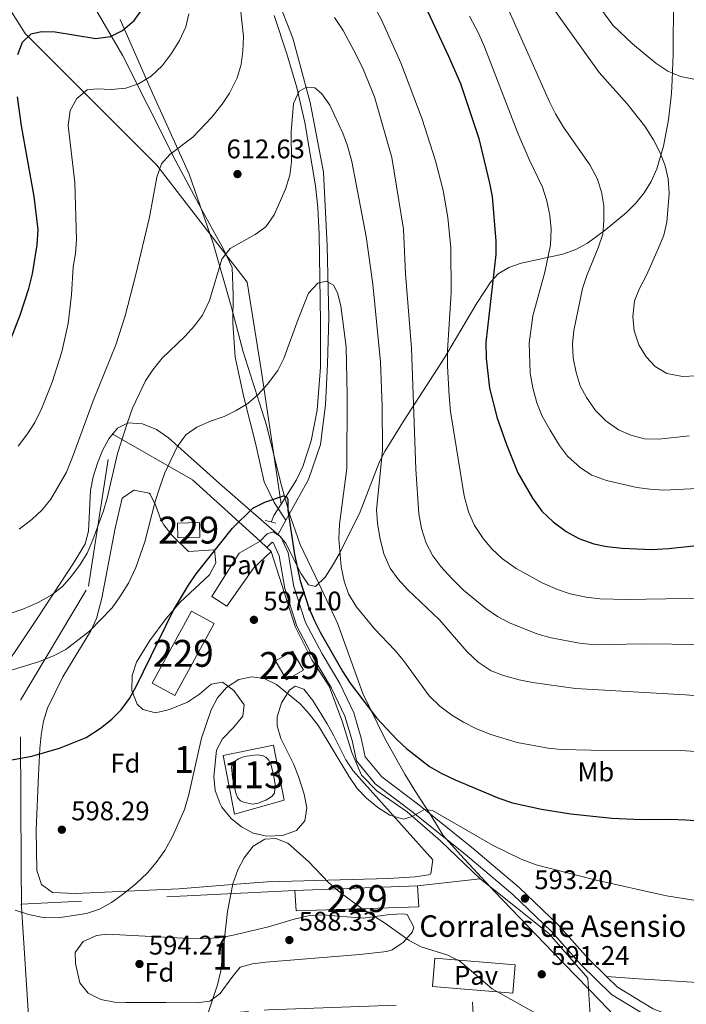
# Model space of a CAD drawing. Extents: x 566644 to 573526, y 724332 to 729030.
# Drawn here: x 568112 to 568360, y 724930 to 725296 of the extents above; entities that cross this region are included whole.
import ezdxf
from ezdxf.enums import TextEntityAlignment as Align

# ---------------------------------------------------------------- set-up
doc = ezdxf.new("R2010")
doc.units = 0
doc.header["$MEASUREMENT"] = 0
doc.linetypes.add('DGN Style 2', pattern=[79.53369, 47.72021400000001, -31.813476])
doc.linetypes.add('DGN Style 3', pattern=[111.34716600000002, 79.53369, -31.813476])
for name, color, linetype in [('Nivel 1', 7, 'Continuous'), ('Nivel 11', 7, 'Continuous'), ('Nivel 12', 7, 'Continuous'), ('Nivel 15', 7, 'Continuous'), ('Nivel 20', 7, 'Continuous'), ('Nivel 21', 7, 'Continuous'), ('Nivel 25', 7, 'Continuous'), ('Nivel 26', 7, 'Continuous'), ('Nivel 35', 7, 'Continuous'), ('Nivel 37', 7, 'Continuous'), ('Nivel 4', 7, 'Continuous'), ('Nivel 41', 7, 'Continuous'), ('Nivel 44', 7, 'Continuous'), ('Nivel 48', 7, 'Continuous'), ('Nivel 5', 7, 'Continuous'), ('Nivel 51', 7, 'Continuous'), ('Nivel 52', 7, 'Continuous'), ('Nivel 57', 7, 'Continuous'), ('Nivel 7', 7, 'Continuous')]:
    doc.layers.add(name, color=color, linetype=linetype)
doc.styles.add('Style-arial', font='arial.shx', dxfattribs={"bigfont": 'arialbig.shx'})
doc.styles.add('Style-arialn', font='arialn.shx', dxfattribs={"bigfont": 'arialnbig.shx'})

# ---------------------------------------------------------------- blocks, each defined once
blk = doc.blocks.new('5PATER')
at = {"layer": 'Nivel 7', "linetype": 'Continuous', "lineweight": 0}
h = blk.add_hatch(color=53, dxfattribs=at)
edge = h.paths.add_edge_path()
edge.add_ellipse((1.001171767711639e-08, 1.001171767711639e-08), major_axis=(-1.095731442372465, -1.110710699892244), ratio=0.9994222409660318, start_angle=0, end_angle=360)

msp = doc.modelspace()

# ---------------------------------------------------------------- linework, layer by layer
at = {"layer": 'Nivel 1', "color": 7, "linetype": 'Continuous', "lineweight": 0}
msp.add_polyline3d([(568335.152, 724923.2050000001, 590.059), (568327.507, 724931.334, 590.98), (568310.027, 724949.335, 591.867), (568288.142, 724971.962, 593.4), (568275.442, 724985.5970000001, 594.565), (568269.085, 724992.8589999999, 595.378), (568264.5020000001, 725000.409, 594.9590000000001), (568259.145, 725008.5800000001, 597.328), (568254.825, 725015.6259999999, 598.239), (568247.2110000001, 725029.226, 599.412), (568239.165, 725045.618, 600.3290000000001), (568229.8030000001, 725071.781, 602.222), (568222.804, 725086.538, 602.03), (568215.8090000001, 725101.04, 600.751), (568212.327, 725111.027, 600.244), (568211.8030000001, 725112.8759999999, 600.15), (568208.666, 725123.936, 600.646), (568203.3260000001, 725145.466, 603.639), (568194.706, 725172.788, 607.369), (568190.21, 725189.753, 609.509), (568183.3049999999, 725213.544, 610.874), (568174.594, 725238.8289999999, 614.077), (568160.966, 725268.9850000001, 618.909), (568148.912, 725296.371, 625.951)], dxfattribs=at)
at = {"layer": 'Nivel 11', "color": 142, "linetype": 'DGN Style 3', "lineweight": 13}
for points in [[(568208.7949999999, 725116.129, 599.989), (568201.4820000001, 725165.395, 605.657), (568196.112, 725198.747, 608.299), (568162.55, 725242.169, 615.254), (568113.5490000001, 725291.253, 625.302), (568069.9180000001, 725360.476, 637.659), (568044.4099999999, 725419, 647.066), (568043.7390000001, 725419, 647.149), (568028.9720000001, 725442.913, 651.77), (568009.5050000001, 725454.8700000001, 655), (567996.8589999999, 725462.1270000001, 655), (567979.406, 725486.6799999999, 660), (567962.625, 725516.2690000001, 665), (567944.5009999999, 725537.675, 670), (567938.46, 725572.301, 676.114), (567937.118, 725625.1840000001, 682.88), (567930.405, 725656.662, 685), (567912.2820000001, 725691.9180000001, 690.024), (567893.487, 725728.433, 695.058), (567871.3759999999, 725771.6440000001, 700.909), (567845.1969999999, 725801.8640000001, 705), (567832.4439999999, 725812.5660000001, 705)], [(568206.24, 725297.855, 612.8050000000001), (568210.9299999999, 725283.6410000001, 611.883), (568214.5970000001, 725271.101, 610.9010000000001), (568217.565, 725258.108, 609.941), (568221.54, 725234.5150000001, 608.303), (568222.4380000001, 725226.4299999999, 607.711), (568222.916, 725216.45, 607.198), (568223.406, 725183.9650000001, 605.0790000000001), (568223.4010000001, 725167.108, 603.866), (568222.236, 725151.0730000001, 602.439), (568219.9299999999, 725139.6100000001, 601.653), (568216.889, 725130.075, 601.1370000000001), (568214.5160000001, 725125.1799999999, 600.854), (568208.7949999999, 725116.129, 599.989)], [(568208.7949999999, 725116.129, 599.989), (568205.996, 725111.899, 599.898), (568205.159, 725109.658, 599.822), (568205.1240000001, 725109.4739999999, 599.356)]]:
    msp.add_polyline3d(points, dxfattribs=at)
at = {"layer": 'Nivel 12', "color": 142, "linetype": 'Continuous', "lineweight": 0, "elevation": 594.07, "flags": 128}
msp.add_lwpolyline([(568192.592, 725007.0279999999), (568191.791, 725009.0449999999), (568190.622, 725014.4070000001), (568190.2919999999, 725018.3640000001), (568190.628, 725019.3859999999), (568191.3729999999, 725020.315), (568192.8759999999, 725021.4110000001), (568194.993, 725022.264), (568199.8090000001, 725022.8130000001), (568201.7949999999, 725022.5970000001), (568203.0249999999, 725022.0109999999), (568204.112, 725020.9650000001), (568204.905, 725019.354), (568205.943, 725015.513), (568206.571, 725011.9180000001), (568206.2779999999, 725008.6100000001), (568205.338, 725007.3219999999), (568203.027, 725005.9569999999), (568200.202, 725004.8870000001), (568198.1259999999, 725004.5419999999), (568194.811, 725005.19), (568193.683, 725005.7280000001), (568192.592, 725007.0279999999)], dxfattribs=at)
at = {"layer": 'Nivel 15', "color": 1, "linetype": 'Continuous', "lineweight": 0, "extrusion": (0.01214627877980963, 0.006379704437113219, 0.9999058792121879), "elevation": 12132.38369100506, "flags": 128}
msp.add_lwpolyline([(568121.1073133554, 725040.9919401736), (568129.2319286861, 725041.1979443659), (568129.0953396284, 725046.6310549325), (568120.9707242975, 725046.4250507404), (568121.1073133554, 725040.9919401736)], dxfattribs=at)
at = {"layer": 'Nivel 15', "color": 1, "linetype": 'Continuous', "lineweight": 0, "flags": 128}
for points, elevation in [([(568160.791, 725049.5020000001), (568175.4180000001, 725076.301), (568183.8740000001, 725071.686), (568169.247, 725044.8870000001), (568160.791, 725049.5020000001)], 602.2090000000001), ([(568206.71, 725057.8470000001), (568210.7579999999, 725050.71), (568217.104, 725054.3090000001), (568213.0560000001, 725061.446), (568206.71, 725057.8470000001)], 601.693)]:
    msp.add_lwpolyline(points, dxfattribs=dict(at, elevation=elevation))
at = {"layer": 'Nivel 15', "color": 1, "linetype": 'Continuous', "lineweight": 0, "extrusion": (0.00166669684743368, 6.350820350728999e-05, 0.999998609043196), "elevation": 1589.871191086967, "flags": 128}
msp.add_lwpolyline([(568212.1251168682, 724972.2324921493), (568257.6581802943, 724973.9674921527)], dxfattribs=at)
at = {"layer": 'Nivel 15', "color": 1, "linetype": 'Continuous', "lineweight": 0}
msp.add_polyline3d([(568213.909, 724972.3319999999, 596.789), (568214.419, 724964.7949999999, 596.788), (568259.962, 724966.25, 596.73), (568259.442, 724974.067, 596.714)], dxfattribs=at)
at = {"layer": 'Nivel 20', "color": 7, "linetype": 'Continuous', "lineweight": 0, "extrusion": (0.09443448196919162, -0.08609234253138622, 0.9918015109751896), "elevation": -8171.588998487772, "flags": 128}
msp.add_lwpolyline([(918650.0219773073, 68127.96203502954), (918650.0219773073, 68124.44057652494)], dxfattribs=at)
at = {"layer": 'Nivel 20', "color": 7, "linetype": 'Continuous', "lineweight": 0, "extrusion": (0.09455563972889935, -0.08607742545681872, 0.9917912622231476), "elevation": -8091.936521656586, "flags": 128}
msp.add_lwpolyline([(918699.4937838884, 67463.60377335502), (918699.4937838884, 67461.41400624427)], dxfattribs=at)
at = {"layer": 'Nivel 20', "color": 7, "linetype": 'DGN Style 2', "lineweight": 0, "extrusion": (0.04354612944677537, 0.005012356486612638, 0.9990388435354534), "elevation": 28974.98461771888, "flags": 128}
msp.add_lwpolyline([(655238.4734185359, -646807.5186519539), (655238.4734185359, -646783.9979107664)], dxfattribs=at)
at = {"layer": 'Nivel 20', "color": 7, "linetype": 'Continuous', "lineweight": 0, "extrusion": (0.02630119693902879, -0.02099110462193022, 0.9994336499069489), "elevation": 323.3164889555483, "flags": 128}
msp.add_lwpolyline([(921125.1282605953, 8084.956369577791), (921125.1282605953, 8076.041289095767)], dxfattribs=at)
at = {"layer": 'Nivel 20', "color": 7, "linetype": 'DGN Style 2', "lineweight": 0, "extrusion": (0.02188468816045525, -0.06000663741849294, 0.9979580471592207), "elevation": -30472.82040707088, "flags": 128}
msp.add_lwpolyline([(782217.0008798894, 485448.5090601289), (782119.6087078967, 485478.7723277084), (782119.2968050926, 485477.7077119841)], dxfattribs=at)
at = {"layer": 'Nivel 20', "color": 7, "linetype": 'DGN Style 2', "lineweight": 0, "extrusion": (0.06192654167753987, -0.05772643300279967, 0.9964099369078137), "elevation": -6072.412440963672, "flags": 128}
msp.add_lwpolyline([(917672.5866982331, 78536.24216536735), (917641.4088768889, 78503.02677090617), (917706.0836749906, 78443.64775669656)], dxfattribs=at)
at = {"layer": 'Nivel 20', "color": 7, "linetype": 'DGN Style 2', "lineweight": 0}
for points in [[(568112.135, 724966.2309999999, 598.229), (568112.064, 724981.788, 600.124), (568111.784, 725043.1400000001, 607.599), (568137.138, 725085.537, 610.695), (568145.9110000001, 725142.2490000001, 611.444), (568175.855, 725125.192, 605.718), (568200.932, 725102.335, 601.339)], [(568205.119, 725098.52, 600.609), (568213.9839999999, 725070.595, 599.693), (568220.216, 725058.166, 599.926), (568226.6510000001, 725048.433, 599.41), (568231.632, 725035.014, 598.744), (568235.0490000001, 725023.699, 598.312), (568238.7150000001, 725015.2849999999, 597.946), (568244.3640000001, 725009.449, 597.629), (568255.638, 725001.6880000001, 597.13), (568268.0889999999, 724990.8500000001, 596.398), (568282.7860000001, 724976.754, 595.1990000000001)], [(568191.44, 725000.808, 594.37), (568187.1640000001, 725022.5719999999, 594.453), (568205.8870000001, 725026.4340000001, 594.453), (568209.885, 725005.986, 594.27), (568191.44, 725000.808, 594.37)], [(568289.75, 724971.196, 594.899), (568308.426, 724956.2609999999, 594.899), (568322.815, 724939.72, 594.899), (568325.3119999999, 724902.021, 591.27), (568330.567, 724895.567, 591.054)], [(568202.463, 724927.8230000001, 590.391), (568203.9070000001, 724927.939, 590.308), (568279.906, 724930.7609999999, 590.791), (568281.446, 724905.395, 590.541)]]:
    msp.add_polyline3d(points, dxfattribs=at)
at = {"layer": 'Nivel 21', "color": 1, "linetype": 'DGN Style 2', "lineweight": 0, "elevation": 599.989, "flags": 128}
for points in [[(568202.815, 725110.02), (568205.1240000001, 725109.4739999999)], [(568205.1240000001, 725109.4739999999), (568206.7960000001, 725109.0800000001)]]:
    msp.add_lwpolyline(points, dxfattribs=at)
at = {"layer": 'Nivel 21', "color": 7, "linetype": 'DGN Style 3', "lineweight": 0, "extrusion": (-0.004029946450663022, -0.007165379960123301, 0.9999662078598616), "elevation": -6885.425903201001, "flags": 128}
msp.add_lwpolyline([(568208.3713436918, 725079.3893020363), (568205.3301628542, 725073.9821632262)], dxfattribs=at)
at = {"layer": 'Nivel 21', "color": 7, "linetype": 'DGN Style 3', "lineweight": 0}
for points in [[(568204.098, 725312.628, 615.008), (568213.0760000001, 725289.4299999999, 613.144), (568219.628, 725265.5760000001, 611.28), (568224.5930000001, 725239.659, 609.349), (568225.929, 725212.2509999999, 607.352), (568226.54, 725185.54, 605.021), (568226.057, 725168.257, 604.056), (568225.2309999999, 725153, 602.8580000000001), (568223.3770000001, 725138.3330000001, 601.859), (568218.953, 725125.243, 600.96), (568211.685, 725112.0989999999, 600.1610000000001), (568210.567, 725110.112, 600.142)], [(568139.875, 725300.104, 628.255), (568149.855, 725282.9199999999, 622.796), (568159.256, 725264.2, 618.402), (568169.6030000001, 725243.771, 614.84), (568179.297, 725225.6669999999, 612.742), (568187.506, 725210.7860000001, 611.378), (568190.5800000001, 725204.139, 610.346), (568190.875, 725193.9839999999, 609.946), (568190.77, 725183.5160000001, 608.814), (568191.726, 725170.7320000001, 607.749), (568194.8530000001, 725155.9569999999, 606.384), (568199.2450000001, 725138.7679999999, 604.3870000000001), (568202.466, 725124.4010000001, 601.924), (568206.169, 725116.7490000001, 600.725), (568210.567, 725110.112, 600.142)], [(568203.513, 725099.9820000001, 600.125), (568205.3859999999, 725101.929, 600.091), (568205.8729999999, 725101.618, 600.091), (568208.0160000001, 725096.9210000001, 600.091), (568210.149, 725084.6669999999, 600.025), (568214.6359999999, 725070.719, 599.559), (568220.9369999999, 725058.696, 599.4250000000001), (568227.5149999999, 725047.702, 598.9590000000001), (568232.514, 725037.2220000001, 598.493), (568235.219, 725028.122, 598.094), (568236.817, 725020.548, 597.628), (568243.7590000001, 725012.061, 596.929), (568257.869, 725001.4340000001, 596.529), (568277.3940000001, 724985.8189999999, 594.698), (568294.9369999999, 724970.912, 593.5), (568309.354, 724957.1340000001, 592.335), (568320.449, 724944.662, 591.869), (568331.693, 724933.635, 591.303), (568345.5590000001, 724925.1869999999, 590.571)], [(568390.27, 724994.6540000001, 600.819), (568392.3219999999, 724993.24, 600.293), (568398.8049999999, 724989.4839999999, 599.4830000000001), (568403.0290000001, 724986.834, 599.293), (568406.659, 724983.685, 599.2860000000001), (568409.682, 724979.638, 599.1270000000001), (568410.9199999999, 724976.747, 598.759), (568412.0700000001, 724971.9510000001, 598.093), (568412.7180000001, 724967.7409999999, 597.506), (568412.8589999999, 724962.808, 596.793), (568412.5860000001, 724960.598, 596.417), (568410.548, 724956.047, 595.5600000000001), (568407.538, 724952.75, 594.962), (568395.4610000001, 724941.8130000001, 592.726), (568391.7919999999, 724938.6030000001, 592.384), (568365.6089999999, 724938.0430000001, 591.271), (568341.7990000001, 724939.4920000001, 591.172), (568329.8260000001, 724940.355, 591.5120000000001)]]:
    msp.add_polyline3d(points, dxfattribs=at)
at = {"layer": 'Nivel 21', "color": 7, "linetype": 'Continuous', "lineweight": 0}
for points in [[(568200.932, 725102.335, 600.125), (568203.5220000001, 725105.0260000001, 600.091), (568205.844, 725105.781, 600.091), (568207.5260000001, 725104.7050000001, 600.091)], [(568207.5260000001, 725104.7050000001, 600.091), (568208.622, 725104.0050000001, 600.091), (568211.379, 725097.962, 600.091), (568213.547, 725085.5050000001, 600.025), (568217.868, 725072.074, 599.559), (568223.9839999999, 725060.4040000001, 599.4250000000001), (568230.5959999999, 725049.354, 598.9590000000001), (568235.783, 725038.479, 598.493), (568238.6059999999, 725028.9820000001, 598.094), (568240.058, 725022.101, 597.628), (568246.196, 725014.5970000001, 596.929), (568260.01, 725004.192, 596.529), (568279.615, 724988.513, 594.698), (568297.2760000001, 724973.507, 593.5), (568311.869, 724959.561, 592.335), (568322.979, 724947.0719999999, 591.869), (568329.8260000001, 724940.355, 591.5120000000001)], [(568329.8260000001, 724940.355, 591.5120000000001), (568333.852, 724936.408, 591.303), (568347.1129999999, 724928.3289999999, 590.571), (568361.547, 724922.712, 590.238), (568392.3899999999, 724916.581, 589.104), (568408.0020000001, 724915.4269999999, 588.09), (568413.28, 724913.8260000001, 587.674), (568420.9480000001, 724910.3090000001, 587.042), (568429.9410000001, 724905.2309999999, 586.134), (568437.6669999999, 724899.4610000001, 585.243), (568446.753, 724890.888, 583.923), (568464.433, 724878.047, 581.606), (568470.2609999999, 724874.53, 580.748)]]:
    msp.add_polyline3d(points, dxfattribs=at)
at = {"layer": 'Nivel 25', "color": 1, "linetype": 'Continuous', "lineweight": 0, "extrusion": (-0.001662005947330611, 0.0001406930809523398, 0.9999986089698766), "elevation": -251.2762417838051, "flags": 128}
msp.add_lwpolyline([(568265.308713347, 724936.7205277244), (568295.1787551928, 724934.1915276991), (568296.0717539594, 724944.7405278038), (568266.2017121136, 724947.2695278288), (568265.308713347, 724936.7205277244)], dxfattribs=at)
at = {"layer": 'Nivel 25', "color": 1, "linetype": 'Continuous', "lineweight": 0}
msp.add_polyline3d([(568205.119, 725098.52, 599.244), (568198.4809999999, 725092.246, 599.077), (568188.5889999999, 725078.1869999999, 598.195), (568183.0349999999, 725081.7390000001, 598.461), (568193.193, 725097.835, 599.327), (568200.932, 725102.335, 599.443)], dxfattribs=at)
at = {"layer": 'Nivel 35', "color": 92, "linetype": 'DGN Style 3', "lineweight": 0}
for points in [[(568354.9450000001, 725317.807, 662.147), (568354.5619999999, 725283.52, 655.017), (568354.301, 725273.875, 653.464), (568354.007, 725268.9569999999, 653.009), (568352.9269999999, 725259.101, 652.4780000000001), (568350.9920000001, 725249.2450000001, 651.897)], [(568350.9920000001, 725249.2450000001, 651.897), (568348.4890000001, 725240.869, 650.862), (568346.4369999999, 725236.206, 650.019), (568343.81, 725231.9820000001, 649.172), (568340.7050000001, 725228.1329999999, 648.323), (568337.219, 725224.5930000001, 647.4730000000001), (568329.494, 725218.183, 645.772), (568322.8019999999, 725213.2490000001, 644.371), (568318.436, 725210.8, 643.529), (568313.5519999999, 725209.1400000001, 642.692), (568298.128, 725205.7790000001, 640.19), (568293.507, 725204.1599999999, 639.354), (568289.5360000001, 725201.773, 638.513), (568286.8030000001, 725198.845, 637.78), (568284.1570000001, 725194.899, 636.692), (568281.6300000001, 725190.9180000001, 635.215), (568271.976, 725174.7050000001, 627.967), (568269.494, 725170.5959999999, 626.4590000000001), (568254.5860000001, 725147.4099999999, 620.677), (568247.463, 725135.9099999999, 618.306), (568245.1969999999, 725131.5819999999, 617.508), (568238.1329999999, 725113.2080000001, 614.418), (568230.4480000001, 725097.8030000001, 612.058), (568227.808, 725093.0079999999, 611.385), (568225.115, 725088.913, 610.774), (568221.6030000001, 725085.426, 610.117), (568218.915, 725086.071, 609.791), (568216.2490000001, 725090.21, 609.671), (568210.3640000001, 725101.658, 609.817), (568208.1340000001, 725104.372, 609.917), (568185.8049999999, 725123.777, 611.347), (568166.898, 725140.773, 613.612), (568162.449, 725143.879, 614.331), (568157.166, 725146.0279999999, 615.303), (568151.9280000001, 725146.369, 616.236), (568147.9299999999, 725144.3740000001, 616.808), (568144.7, 725140.45, 617.046), (568142.274, 725136.0590000001, 617.02), (568140.423, 725131.362, 616.794), (568138.827, 725126.216, 616.408), (568137.902, 725121.237, 615.922), (568137.051, 725106.0109999999, 614.081), (568135.814, 725101.3300000001, 613.558), (568131.794, 725094.51, 613.061), (568118.057, 725073.595, 612.672), (568113.325, 725066.46, 611.88), (568104.9720000001, 725054.048, 609.837)], [(568170.7749999999, 724972.9839999999, 600.061), (568132.1370000001, 724971.2139999999, 601.4250000000001), (568123.656, 724971.5760000001, 601.859), (568119.6680000001, 724974.5490000001, 602.164), (568117.926, 724979.7779999999, 602.508), (568117.581, 724994.952, 603.712), (568118.453, 725015.27, 604.888), (568118.993, 725025.213, 606.067), (568119.487, 725030.146, 606.754), (568120.405, 725035.425, 607.318), (568121.895, 725040.165, 607.662), (568127.611, 725051.8200000001, 608.283), (568138.037, 725069.017, 608.694), (568140.095, 725073.541, 608.819), (568142.1030000001, 725081.1329999999, 609.155), (568147.0320000001, 725107.152, 610.6560000000001), (568149.608, 725118.3859999999, 610.514), (568154.0079999999, 725121.2990000001, 609.88), (568159.6340000001, 725120.2309999999, 609.122), (568160.0460000001, 725119.8049999999, 609.049), (568162.1370000001, 725115.477, 608.529), (568163.885, 725110.6359999999, 608.008), (568165.1410000001, 725108.4199999999, 607.717), (568168.2690000001, 725104.5, 607.107), (568174.3729999999, 725098.537, 606.02), (568184.014, 725099.128, 604.721), (568184.4680000001, 725094.25, 604.081), (568182.159, 725089.8459999999, 603.6560000000001), (568171.186, 725079.6599999999, 603.335), (568165.949, 725073.588, 603.318), (568159.966, 725065.423, 603.397), (568154.94, 725057.3200000001, 603.39), (568153.2949999999, 725052.3740000001, 603.124), (568153.2849999999, 725046.7479999999, 602.63), (568155.2209999999, 725041.75, 602.171), (568157.3090000001, 725039.686, 602.025), (568162.0460000001, 725038.4839999999, 602.034), (568167.202, 725039.7069999999, 602.188), (568173.9199999999, 725042.442, 602.191), (568178.351, 725045.467, 601.96), (568182.712, 725049.0800000001, 601.694), (568187.0179999999, 725049.882, 601.373), (568191.22, 725046.8160000001, 600.996), (568194.9720000001, 725041.4210000001, 600.527), (568194.5449999999, 725037.227, 600.17), (568191.0290000001, 725033.0160000001, 599.819), (568186.916, 725028.743, 599.476), (568184.726, 725024.5619999999, 599.162), (568183.794, 725014.783, 598.839), (568184.281, 725009.615, 598.79), (568186.0349999999, 725004.608, 598.702), (568186.757, 725003.365, 598.663), (568190.146, 724999.185, 598.392), (568194.0900000001, 724996.024, 598.051), (568198.422, 724993.7320000001, 597.831), (568203.47, 724992.571, 597.821), (568209.257, 724992.8260000001, 597.942), (568214.439, 724994.7490000001, 598.171), (568217.54, 724998.263, 598.463), (568218.298, 725003.148, 598.818), (568217.288, 725008.1780000001, 599.182), (568215.192, 725014.78, 599.662), (568213.368, 725019.493, 600.006), (568208.628, 725028.889, 600.678), (568207.2450000001, 725033.577, 601), (568207.2490000001, 725036.9820000001, 601.226), (568208.9480000001, 725042.22, 601.443), (568211.8740000001, 725046.8759999999, 601.523), (568213.9410000001, 725048.388, 601.5260000000001), (568217.196, 725047.227, 601.496), (568220.561, 725043.037, 601.4300000000001), (568225.8929999999, 725034.3910000001, 601.193), (568228.4340000001, 725029.942, 600.981), (568232.7919999999, 725020.9469999999, 600.533), (568235.5249999999, 725016.861, 600.327), (568265.1640000001, 724983.8289999999, 598.663), (568264.4010000001, 724978.5590000001, 598.3770000000001), (568263.646, 724978.212, 598.363), (568258.662, 724977.4680000001, 598.35), (568248.686, 724976.848, 598.339), (568203.7479999999, 724975.544, 598.263), (568193.7860000001, 724974.8389999999, 598.577), (568170.7749999999, 724972.9839999999, 600.061)], [(568182.2409999999, 724931.2390000001, 596.433), (568177.2749999999, 724930.5630000001, 596.801), (568165.892, 724930.7239999999, 597.698), (568150.9820000001, 724930.7339999999, 599.567), (568146.787, 724930.8670000001, 599.828), (568141.6680000001, 724931.7790000001, 599.874), (568136.966, 724934.1880000001, 599.831), (568133.848, 724938.037, 599.761), (568132.284, 724945.227, 599.673), (568132.21, 724949.284, 599.628), (568135.065, 724953.371, 599.508), (568140.135, 724955.6769999999, 599.297), (568144.0700000001, 724956.115, 599.096), (568172.3729999999, 724954.6270000001, 597.298), (568180.578, 724954.4750000001, 596.865), (568185.5279999999, 724954.808, 596.498), (568190.4369999999, 724955.6270000001, 596.046), (568204.0660000001, 724958.8870000001, 594.835), (568213.6599999999, 724961.723, 594.446), (568219.3300000001, 724963.0390000001, 594.568), (568224.3049999999, 724963.314, 594.823), (568239.263, 724962.0989999999, 595.6), (568249.223, 724963.4110000001, 596.135), (568254.1950000001, 724963.639, 596.392), (568255.6980000001, 724963.429, 596.466), (568258.1969999999, 724958.6950000001, 596.057), (568257.6499999999, 724956.963, 595.867), (568254.3300000001, 724953.192, 595.453), (568250.0590000001, 724950.24, 595.121), (568248.0349999999, 724949.6669999999, 595.068), (568238.078, 724948.513, 595.072), (568203.0800000001, 724945.712, 595.706), (568198.1270000001, 724945.0549999999, 595.811), (568193.5830000001, 724943.852, 595.9), (568190.4280000001, 724940.0460000001, 595.817), (568186.084, 724934.021, 596.093), (568182.2409999999, 724931.2390000001, 596.433)]]:
    msp.add_polyline3d(points, dxfattribs=at)
at = {"layer": 'Nivel 4', "color": 30, "linetype": 'Continuous', "lineweight": 30, "flags": 128}
for points, elevation in [([(568261.622, 725302.9780000001), (568271.088, 725282.757), (568275.5490000001, 725272.5800000001), (568282.318, 725252.158), (568286.317, 725235.4950000001), (568287.219, 725230.577), (568288.658, 725213.9990000001), (568288.6640000001, 725208.9979999999), (568284.946, 725176.23), (568285.0800000001, 725170.3189999999), (568286.2479999999, 725159.2890000001), (568289.104, 725148.065), (568292.5930000001, 725138.3389999999), (568296.8360000001, 725127.821), (568302.2620000001, 725118.298), (568305.817, 725113.533), (568309.9569999999, 725109.547), (568314.801, 725105.9820000001), (568319.5249999999, 725103.3289999999), (568325.0490000001, 725101.402), (568329.946, 725100.3859999999), (568335.632, 725099.777), (568346.648, 725099.2749999999), (568352.9240000001, 725099.5970000001), (568363.459, 725100.7620000001)], 625), ([(568110.842, 725283.355), (568112.5989999999, 725288.0290000001), (568115.7749999999, 725291.0700000001), (568119.619, 725291.956), (568124.7010000001, 725291.8500000001), (568139.7860000001, 725289.3940000001), (568145.2590000001, 725290.1089999999), (568149.723, 725292.348), (568154.054, 725296.033), (568157.355, 725300.5)], 625), ([(568107.6510000001, 725175.879), (568111.8740000001, 725186.747), (568114.963, 725196.3360000001), (568116.23, 725201.848), (568118.075, 725212.6130000001), (568118.3430000001, 725218.2860000001), (568116.881, 725230.621), (568112.2250000001, 725256.827), (568110.736, 725267.6000000001)], 625), ([(568105.808, 725020.466), (568115.977, 725022.2960000001), (568126.3600000001, 725025.2609999999), (568136.257, 725029.3189999999), (568141.544, 725032.7579999999), (568145.7479999999, 725036.0900000001), (568149.3219999999, 725039.584), (568152.3670000001, 725043.7679999999), (568154.797, 725048.2280000001), (568168.7790000001, 725076.6440000001), (568174.2760000001, 725085.9839999999), (568177.2050000001, 725090.2309999999), (568190.692, 725107.1229999999), (568198.202, 725114.6170000001), (568202.6610000001, 725116.879), (568209.6969999999, 725119.2050000001), (568210.8200000001, 725118.922), (568211.247, 725117.8119999999), (568211.2209999999, 725113.8489999999), (568213.7720000001, 725097.3360000001), (568215.889, 725087.523), (568219.129, 725077.523), (568221.038, 725072.9010000001), (568223.324, 725068.435), (568231.675, 725053.682), (568234.4550000001, 725049.5260000001), (568244.2949999999, 725036.6499999999), (568251.7649999999, 725028.5619999999), (568255.4639999999, 725025.1980000001), (568263.946, 725018.5320000001), (568268.271, 725016.024), (568273.524, 725013.598), (568289.777, 725006.7309999999), (568294.8899999999, 725005), (568305.6030000001, 725002.6640000001), (568316.5079999999, 725000.942), (568331.7720000001, 724999.2509999999), (568342.679, 724998.8), (568353.452, 724998.936), (568359.338, 724998.672), (568381.8130000001, 724997.108)], 600)]:
    msp.add_lwpolyline(points, dxfattribs=dict(at, elevation=elevation))
at = {"layer": 'Nivel 5', "color": 30, "linetype": 'Continuous', "lineweight": 0, "flags": 128}
for points, elevation in [([(568316.122, 725316.2139999999), (568332.1880000001, 725294.2679999999), (568339.506, 725287.3090000001), (568348.105, 725280.1440000001), (568352.632, 725277.182), (568357.3430000001, 725275.24), (568362.243, 725274.246), (568367.4199999999, 725273.7320000001), (568372.939, 725273.794), (568379.206, 725274.337), (568382.6610000001, 725274.8500000001), (568419.919, 725282.0530000001), (568441.1840000001, 725284.537), (568451.608, 725286.8740000001), (568456.787, 725288.5), (568461.912, 725290.837), (568466.243, 725293.5719999999), (568469.818, 725297.067)], 645), ([(568111.3189999999, 725106.747), (568115.997, 725110.4140000001), (568119.8899999999, 725114.0449999999), (568123.0430000001, 725117.929), (568128.869, 725128.0349999999), (568131.202, 725133.5660000001), (568138.8289999999, 725154.541), (568147.27, 725175.4299999999), (568150.723, 725186.165), (568154.696, 725201.5830000001), (568159.7749999999, 725222.916), (568162.585, 725237.79), (568164.26, 725242.7309999999), (568167.3570000001, 725246.227), (568175.872, 725252.588), (568183.0009999999, 725260.138), (568186.814, 725264.888), (568189.548, 725269.071), (568192.4180000001, 725274.7490000001), (568193.848, 725279.6540000001), (568194.52, 725284.608), (568194.7690000001, 725290.047), (568192.5419999999, 725310.8219999999)], 615), ([(568240.202, 725307.3729999999), (568246.057, 725296.321), (568253.2720000001, 725280.3030000001), (568261.2520000001, 725259.354), (568266.229, 725243.841), (568269.013, 725232.848), (568270.8400000001, 725222.7520000001), (568271.8589999999, 725211.4439999999), (568272.078, 725194.702), (568270.69, 725173.3219999999), (568270.658, 725167.423), (568271.2749999999, 725156.362), (568271.8030000001, 725150.6000000001), (568276.905, 725119.2490000001), (568278.5109999999, 725113.2350000001), (568280.7409999999, 725108.1969999999), (568283.8829999999, 725103.2779999999), (568287.129, 725099.476), (568291.0689999999, 725095.767), (568296.1869999999, 725092.1329999999), (568306.146, 725086.7350000001), (568311.5760000001, 725084.3999999999), (568316.31, 725082.798), (568322.301, 725081.4550000001), (568327.274, 725080.94), (568337.3729999999, 725080.629), (568366.4040000001, 725081.179)], 620), ([(568304.8629999999, 725307.8500000001), (568327.1000000001, 725276.6740000001), (568337.4820000001, 725265.0860000001), (568344.132, 725256.7960000001), (568347.2890000001, 725251.658), (568349.719, 725246.827), (568351.6399999999, 725241.987), (568352.8019999999, 725237.1240000001), (568353.1680000001, 725231.7339999999), (568352.243, 725221.067), (568351.084, 725216.2010000001), (568349.038, 725211.125), (568344.6329999999, 725201.2890000001), (568342.0449999999, 725196.385), (568340.2350000001, 725191.7320000001), (568339.602, 725185.9750000001), (568340.111, 725180.5989999999), (568341.837, 725175.3489999999), (568344.5630000001, 725170.9299999999), (568347.9569999999, 725167.26), (568352.307, 725164.727), (568358.1159999999, 725163.568), (568363.1089999999, 725163.8230000001)], 640), ([(568111.006, 725137.621), (568114.4720000001, 725142.2110000001), (568117.1129999999, 725146.456), (568119.6270000001, 725151.5320000001), (568123.642, 725161.473), (568127.1980000001, 725172.834), (568129.537, 725183.344), (568130.756, 725194.0360000001), (568131.3700000001, 725204.412), (568132.291, 725209.408), (568132.703, 725214.3910000001), (568132.038, 725235.8360000001), (568129.5590000001, 725257.024), (568130.2609999999, 725262.51), (568132.817, 725267.0290000001), (568136.6410000001, 725270.2720000001), (568140.369, 725270.628), (568145.5560000001, 725270.321), (568151.033, 725270.8319999999), (568155.7579999999, 725272.45), (568160.4169999999, 725275.3060000001), (568164.4990000001, 725279.163), (568167.868, 725283.6429999999), (568171.0160000001, 725288.588), (568173.3559999999, 725293.713), (568174.4650000001, 725298.5900000001)], 620), ([(568293.605, 725299.4850000001), (568308.5760000001, 725265.7320000001), (568310.837, 725261.273), (568313.8289999999, 725256.337), (568323.6529999999, 725242.345), (568326.2919999999, 725237.2139999999), (568327.9099999999, 725232.2660000001), (568328.8219999999, 725227.101), (568328.827, 725221.513), (568328.388, 725216.533), (568326.737, 725211.4750000001), (568322.5090000001, 725201.173), (568320.8729999999, 725196.3659999999), (568317.631, 725180.736), (568317.1030000001, 725175.6680000001), (568317.4029999999, 725170.5930000001), (568318.5249999999, 725165.0260000001), (568320.04, 725160.1780000001), (568322.345, 725155.744), (568325.699, 725150.9909999999), (568329.5349999999, 725147.1499999999), (568334.273, 725143.7860000001), (568338.8289999999, 725141.7320000001), (568343.949, 725140.4580000001), (568349.2949999999, 725140.2890000001), (568360.6229999999, 725141.4990000001)], 635), ([(568228.669, 725297.185), (568231.8119999999, 725292.267), (568236.656, 725283.3160000001), (568239.298, 725277.9809999999), (568243.4569999999, 725267.6969999999), (568249.986, 725245.061), (568254.307, 725218.4310000001), (568255.0689999999, 725201.754), (568257.233, 725174.176), (568258.906, 725129.095), (568260.0349999999, 725112.554), (568260.952, 725107.085), (568262.7849999999, 725101.5320000001), (568265.2110000001, 725096.9040000001), (568268.159, 725092.8600000001), (568272.21, 725088.5819999999), (568276.632, 725084.1170000001), (568284.8829999999, 725077.2239999999), (568289.2790000001, 725074.3219999999), (568293.723, 725071.935), (568303.933, 725067.831), (568309.199, 725066.345), (568319.726, 725064.3319999999), (568325.4739999999, 725063.73), (568343.058, 725064.149), (568365.0290000001, 725063.95)], 615), ([(568278.899, 725297.652), (568282.3459999999, 725291.121), (568284.469, 725286.277), (568296.869, 725254.101), (568301.006, 725244.379), (568305.99, 725234.0549999999), (568307.611, 725229.006), (568308.7309999999, 725223.54), (568309.236, 725218.368), (568308.9410000001, 725212.571), (568306.896, 725202.399), (568302.4340000001, 725186.1300000001), (568301.0190000001, 725175.9539999999), (568301.4680000001, 725164.8600000001), (568302.381, 725159.341), (568303.953, 725153.797), (568305.908, 725148.79), (568308.7990000001, 725143.662), (568312.2960000001, 725137.953), (568315.338, 725133.9890000001), (568320.1780000001, 725129.5689999999), (568324.405, 725126.8999999999), (568329.8189999999, 725124.8759999999), (568341.044, 725122.3470000001), (568345.994, 725121.645), (568351.131, 725121.331), (568368.5830000001, 725122.1610000001)], 630), ([(568107.9720000001, 725075.4280000001), (568112.7209999999, 725076.9850000001), (568118.3600000001, 725079.4880000001), (568123.486, 725082.4310000001), (568127.433, 725085.4990000001), (568130.8160000001, 725089.287), (568134.0430000001, 725093.6059999999), (568136.595, 725097.905), (568138.744, 725102.8400000001), (568142.7039999999, 725113.584), (568144.1030000001, 725118.385), (568147.95, 725134.9780000001), (568151.628, 725146.4720000001), (568153.4569999999, 725151.791), (568158.3430000001, 725161.943), (568161.075, 725166.129), (568164.557, 725170.4550000001), (568172.9639999999, 725178.479), (568176.5460000001, 725182.409), (568179.477, 725186.456), (568182.158, 725191.8640000001), (568186.7420000001, 725207.192), (568189.7660000001, 725211.203), (568199.064, 725216.369), (568203.1410000001, 725219.2609999999), (568206.24, 725223.72), (568210.4269999999, 725233.25), (568211.953, 725238.4610000001), (568212.648, 725243.4169999999), (568212.5590000001, 725254.628), (568213.3729999999, 725265.2110000001), (568215.5220000001, 725269.7220000001), (568218.236, 725271.298), (568221.29, 725270.95), (568223.9739999999, 725268.7660000001), (568226.899, 725264.554), (568231.771, 725254.182), (568233.469, 725249.479), (568235.1240000001, 725243.577), (568240.4310000001, 725215.736), (568242.905, 725197.9010000001), (568245.6939999999, 725168.8940000001), (568246.413, 725152.5490000001), (568246.467, 725136.0700000001), (568244.304, 725114), (568244.6599999999, 725109.014), (568245.479, 725103.683), (568246.9539999999, 725097.5900000001), (568249.2890000001, 725092.351), (568252.2180000001, 725088.2990000001), (568255.8740000001, 725084.2309999999), (568267.7239999999, 725073.0150000001), (568277.9280000001, 725061.1969999999), (568282.0660000001, 725057.3130000001), (568286.902, 725054.1540000001), (568291.5460000001, 725052.3), (568297.3319999999, 725050.6950000001), (568302.236, 725049.7209999999), (568318.2960000001, 725047.55), (568359.1129999999, 725045.169), (568386.994, 725043.0590000001)], 610), ([(568154.743, 725092.5619999999), (568158.01, 725102.0290000001), (568161.8700000001, 725117.1089999999), (568163.6229999999, 725122.3999999999), (568165.452, 725127.719), (568170.0419999999, 725137.459), (568173.31, 725141.8910000001), (568177.453, 725144.6939999999), (568182.4990000001, 725146.946), (568187.6070000001, 725148.7679999999), (568192.0970000001, 725150.966), (568196.412, 725153.5789999999), (568200.219, 725156.9010000001), (568203.7050000001, 725160.7450000001), (568207.5009999999, 725165.811), (568209.821, 725170.24), (568215.061, 725184.956), (568218.942, 725194.581), (568222.4269999999, 725198.3060000001), (568225.5619999999, 725199.077), (568228.2320000001, 725197.604), (568229.7080000001, 725194.787), (568231.0220000001, 725189.8330000001), (568232.926, 725174.6200000001), (568233.281, 725156.6510000001), (568233.192, 725129.419), (568230.4850000001, 725108.662), (568230.2280000001, 725103.2350000001), (568231.1470000001, 725092.801), (568232.1640000001, 725087.435), (568233.861, 725082.7320000001), (568236.712, 725078.0730000001), (568243.477, 725069.6669999999), (568251.0449999999, 725061.784), (568254.246, 725057.942), (568263.895, 725044.8019999999), (568267.7620000001, 725040.9709999999), (568272.3360000001, 725037.602), (568276.591, 725034.976), (568281.477, 725032.493), (568286.7990000001, 725030.4610000001), (568296.605, 725027.4169999999), (568308.1340000001, 725025.28), (568313.112, 725024.801), (568324.118, 725024.5819999999), (568357.327, 725024.4920000001), (568380.6229999999, 725023.006)], 605), ([(568103.868, 725053.027), (568118.925, 725057.5260000001), (568124.2779999999, 725059.77), (568128.7220000001, 725062.0590000001), (568137.446, 725068.8500000001), (568145.885, 725077.558), (568148.825, 725081.6000000001), (568151.9439999999, 725086.6710000001), (568154.743, 725092.5619999999)], 605), ([(568136.415, 724963.871), (568141.1610000001, 724965.4410000001), (568145.629, 724967.9199999999), (568150.1710000001, 724971.104), (568154.699, 724974.787), (568159.0900000001, 724978.935), (568162.337, 724982.7350000001), (568165.4979999999, 724987.291), (568168.318, 724992.398), (568172.798, 725002.4909999999), (568174.486, 725008.0860000001), (568179.0930000001, 725029.0419999999), (568182.7250000001, 725039.538), (568185.078, 725044.054), (568188.459, 725047.878), (568192.9750000001, 725050.8090000001), (568197.831, 725051.9180000001), (568202.5190000001, 725051.1939999999), (568207.01, 725048.986), (568215.908, 725041.797), (568219.243, 725038.0719999999), (568222.669, 725033.595), (568233.8970000001, 725014.9099999999), (568237.034, 725010.2960000001), (568240.521, 725006.7139999999), (568244.74, 725003.246), (568249.213, 725000.368), (568254.3200000001, 724998.9410000001), (568257.5530000001, 724999.9169999999), (568262.077, 725002.442), (568265.132, 725002.094), (568287.619, 724989.0930000001), (568298.033, 724984.007), (568303.602, 724981.902), (568325.4709999999, 724976.3200000001), (568352.105, 724970.3260000001), (568374.0160000001, 724966.8829999999)], 595), ([(568181.595, 724926.825), (568185.1259999999, 724937.27), (568186.345, 724942.496), (568188.78, 724964.615), (568190.821, 724974.815), (568192.652, 724980.0320000001), (568195.004, 724984.547), (568198.3759999999, 724988.879), (568202.675, 724991.432), (568206.756, 724991.6810000001), (568211.26, 724989.9380000001), (568218.9909999999, 724983.098), (568226.558, 724975.2150000001), (568230.683, 724971.6359999999), (568238.821, 724965.662), (568247.6429999999, 724960.0989999999), (568256.453, 724953.8160000001), (568260.8559999999, 724951.4450000001), (568270.784, 724948.298), (568275.27, 724946.088), (568287.247, 724935.8289999999), (568305.6410000001, 724925.459)], 590), ([(568109.77, 724965.0900000001), (568114.78, 724963.4580000001), (568120.288, 724962.344), (568125.878, 724962.247), (568136.415, 724963.871)], 595)]:
    msp.add_lwpolyline(points, dxfattribs=dict(at, elevation=elevation))
at = {"layer": 'Nivel 51', "color": 142, "linetype": 'Continuous', "lineweight": 0, "elevation": 594.07, "flags": 128}
msp.add_lwpolyline([(568192.592, 725007.0279999999), (568193.683, 725005.7280000001), (568194.811, 725005.19), (568198.1259999999, 725004.5419999999), (568200.202, 725004.8870000001), (568203.027, 725005.9569999999), (568205.338, 725007.3219999999), (568206.2779999999, 725008.6100000001), (568206.571, 725011.9180000001), (568205.943, 725015.513), (568204.905, 725019.354), (568204.112, 725020.9650000001), (568203.0249999999, 725022.0109999999), (568201.7949999999, 725022.5970000001), (568199.8090000001, 725022.8130000001), (568194.993, 725022.264), (568192.8759999999, 725021.4110000001), (568191.3729999999, 725020.315), (568190.628, 725019.3859999999), (568190.2919999999, 725018.3640000001), (568190.622, 725014.4070000001), (568191.791, 725009.0449999999)], close=True, dxfattribs=at)
at = {"layer": 'Nivel 52', "color": 1, "linetype": 'Continuous', "lineweight": 0}
for points in [[(568170.375, 725103.638, 605.338), (568178.4990000001, 725103.844, 605.238), (568178.362, 725109.277, 605.205), (568170.2379999999, 725109.071, 605.3050000000001)], [(568160.791, 725049.5020000001, 602.2090000000001), (568169.247, 725044.8870000001, 602.2090000000001), (568183.8740000001, 725071.686, 602.2090000000001), (568175.4180000001, 725076.301, 602.2090000000001)], [(568206.71, 725057.8470000001, 601.693), (568210.7579999999, 725050.71, 601.693), (568217.104, 725054.3090000001, 601.693), (568213.0560000001, 725061.446, 601.693)], [(568213.909, 724972.3319999999, 596.789), (568214.419, 724964.7949999999, 596.788), (568259.962, 724966.25, 596.73), (568259.442, 724974.067, 596.714)]]:
    msp.add_3dface(points, dxfattribs=at)
at = {"layer": 'Nivel 57', "color": 92, "linetype": 'DGN Style 3', "lineweight": 0}
msp.add_polyline3d([(568104.9720000001, 725054.048, 609.837), (568113.325, 725066.46, 611.88), (568118.057, 725073.595, 612.672), (568131.794, 725094.51, 613.061), (568135.814, 725101.3300000001, 613.558), (568137.051, 725106.0109999999, 614.081), (568137.902, 725121.237, 615.922), (568138.827, 725126.216, 616.408), (568140.423, 725131.362, 616.794), (568142.274, 725136.0590000001, 617.02), (568144.7, 725140.45, 617.046), (568147.9299999999, 725144.3740000001, 616.808), (568151.9280000001, 725146.369, 616.236), (568157.166, 725146.0279999999, 615.303), (568162.449, 725143.879, 614.331), (568166.898, 725140.773, 613.612), (568185.8049999999, 725123.777, 611.347), (568208.1340000001, 725104.372, 609.917), (568210.3640000001, 725101.658, 609.817), (568216.2490000001, 725090.21, 609.671), (568218.915, 725086.071, 609.791), (568221.6030000001, 725085.426, 610.117), (568225.115, 725088.913, 610.774), (568227.808, 725093.0079999999, 611.385), (568230.4480000001, 725097.8030000001, 612.058), (568238.1329999999, 725113.2080000001, 614.418), (568245.1969999999, 725131.5819999999, 617.508), (568247.463, 725135.9099999999, 618.306), (568254.5860000001, 725147.4099999999, 620.677), (568269.494, 725170.5959999999, 626.4590000000001), (568271.976, 725174.7050000001, 627.967), (568281.6300000001, 725190.9180000001, 635.215), (568284.1570000001, 725194.899, 636.692), (568286.8030000001, 725198.845, 637.78), (568289.5360000001, 725201.773, 638.513), (568293.507, 725204.1599999999, 639.354), (568298.128, 725205.7790000001, 640.19), (568313.5519999999, 725209.1400000001, 642.692), (568318.436, 725210.8, 643.529), (568322.8019999999, 725213.2490000001, 644.371), (568329.494, 725218.183, 645.772), (568337.219, 725224.5930000001, 647.4730000000001), (568340.7050000001, 725228.1329999999, 648.323), (568343.81, 725231.9820000001, 649.172), (568346.4369999999, 725236.206, 650.019), (568348.4890000001, 725240.869, 650.862), (568350.9920000001, 725249.2450000001, 651.897), (568352.9269999999, 725259.101, 652.4780000000001), (568354.007, 725268.9569999999, 653.009), (568354.301, 725273.875, 653.464), (568354.5619999999, 725283.52, 655.017), (568354.9450000001, 725317.807, 662.147)], dxfattribs=at)
for points in [[(568170.7749999999, 724972.9839999999, 600.061), (568193.7860000001, 724974.8389999999, 598.577), (568203.7479999999, 724975.544, 598.263), (568248.686, 724976.848, 598.339), (568258.662, 724977.4680000001, 598.35), (568263.646, 724978.212, 598.363), (568264.4010000001, 724978.5590000001, 598.3770000000001), (568265.1640000001, 724983.8289999999, 598.663), (568235.5249999999, 725016.861, 600.327), (568232.7919999999, 725020.9469999999, 600.533), (568228.4340000001, 725029.942, 600.981), (568225.8929999999, 725034.3910000001, 601.193), (568220.561, 725043.037, 601.4300000000001), (568217.196, 725047.227, 601.496), (568213.9410000001, 725048.388, 601.5260000000001), (568211.8740000001, 725046.8759999999, 601.523), (568208.9480000001, 725042.22, 601.443), (568207.2490000001, 725036.9820000001, 601.226), (568207.2450000001, 725033.577, 601), (568208.628, 725028.889, 600.678), (568213.368, 725019.493, 600.006), (568215.192, 725014.78, 599.662), (568217.288, 725008.1780000001, 599.182), (568218.298, 725003.148, 598.818), (568217.54, 724998.263, 598.463), (568214.439, 724994.7490000001, 598.171), (568209.257, 724992.8260000001, 597.942), (568203.47, 724992.571, 597.821), (568198.422, 724993.7320000001, 597.831), (568194.0900000001, 724996.024, 598.051), (568190.146, 724999.185, 598.392), (568186.757, 725003.365, 598.663), (568186.0349999999, 725004.608, 598.702), (568184.281, 725009.615, 598.79), (568183.794, 725014.783, 598.839), (568184.726, 725024.5619999999, 599.162), (568186.916, 725028.743, 599.476), (568191.0290000001, 725033.0160000001, 599.819), (568194.5449999999, 725037.227, 600.17), (568194.9720000001, 725041.4210000001, 600.527), (568191.22, 725046.8160000001, 600.996), (568187.0179999999, 725049.882, 601.373), (568182.712, 725049.0800000001, 601.694), (568178.351, 725045.467, 601.96), (568173.9199999999, 725042.442, 602.191), (568167.202, 725039.7069999999, 602.188), (568162.0460000001, 725038.4839999999, 602.034), (568157.3090000001, 725039.686, 602.025), (568155.2209999999, 725041.75, 602.171), (568153.2849999999, 725046.7479999999, 602.63), (568153.2949999999, 725052.3740000001, 603.124), (568154.94, 725057.3200000001, 603.39), (568159.966, 725065.423, 603.397), (568165.949, 725073.588, 603.318), (568171.186, 725079.6599999999, 603.335), (568182.159, 725089.8459999999, 603.6560000000001), (568184.4680000001, 725094.25, 604.081), (568184.014, 725099.128, 604.721), (568174.3729999999, 725098.537, 606.02), (568168.2690000001, 725104.5, 607.107), (568165.1410000001, 725108.4199999999, 607.717), (568163.885, 725110.6359999999, 608.008), (568162.1370000001, 725115.477, 608.529), (568160.0460000001, 725119.8049999999, 609.049), (568159.6340000001, 725120.2309999999, 609.122), (568154.0079999999, 725121.2990000001, 609.88), (568149.608, 725118.3859999999, 610.514), (568147.0320000001, 725107.152, 610.6560000000001), (568142.1030000001, 725081.1329999999, 609.155), (568140.095, 725073.541, 608.819), (568138.037, 725069.017, 608.694), (568127.611, 725051.8200000001, 608.283), (568121.895, 725040.165, 607.662), (568120.405, 725035.425, 607.318), (568119.487, 725030.146, 606.754), (568118.993, 725025.213, 606.067), (568118.453, 725015.27, 604.888), (568117.581, 724994.952, 603.712), (568117.926, 724979.7779999999, 602.508), (568119.6680000001, 724974.5490000001, 602.164), (568123.656, 724971.5760000001, 601.859), (568132.1370000001, 724971.2139999999, 601.4250000000001)], [(568182.2409999999, 724931.2390000001, 596.433), (568186.084, 724934.021, 596.093), (568190.4280000001, 724940.0460000001, 595.817), (568193.5830000001, 724943.852, 595.9), (568198.1270000001, 724945.0549999999, 595.811), (568203.0800000001, 724945.712, 595.706), (568238.078, 724948.513, 595.072), (568248.0349999999, 724949.6669999999, 595.068), (568250.0590000001, 724950.24, 595.121), (568254.3300000001, 724953.192, 595.453), (568257.6499999999, 724956.963, 595.867), (568258.1969999999, 724958.6950000001, 596.057), (568255.6980000001, 724963.429, 596.466), (568254.1950000001, 724963.639, 596.392), (568249.223, 724963.4110000001, 596.135), (568239.263, 724962.0989999999, 595.6), (568224.3049999999, 724963.314, 594.823), (568219.3300000001, 724963.0390000001, 594.568), (568213.6599999999, 724961.723, 594.446), (568204.0660000001, 724958.8870000001, 594.835), (568190.4369999999, 724955.6270000001, 596.046), (568185.5279999999, 724954.808, 596.498), (568180.578, 724954.4750000001, 596.865), (568172.3729999999, 724954.6270000001, 597.298), (568144.0700000001, 724956.115, 599.096), (568140.135, 724955.6769999999, 599.297), (568135.065, 724953.371, 599.508), (568132.21, 724949.284, 599.628), (568132.284, 724945.227, 599.673), (568133.848, 724938.037, 599.761), (568136.966, 724934.1880000001, 599.831), (568141.6680000001, 724931.7790000001, 599.874), (568146.787, 724930.8670000001, 599.828), (568150.9820000001, 724930.7339999999, 599.567), (568165.892, 724930.7239999999, 597.698), (568177.2749999999, 724930.5630000001, 596.801)]]:
    msp.add_polyline3d(points, close=True, dxfattribs=at)

# ---------------------------------------------------------------- block references
at = {"layer": 'Nivel 7', "color": 53, "linetype": 'Continuous', "lineweight": 0}
for p in [(568192.538, 725238.9029999999, 612.629), (568198.6470000001, 725073.068, 597.097), (568127.1840000001, 724994.99, 598.295), (568299.469, 724969.3640000001, 593.202), (568211.838, 724953.9280000001, 588.332), (568156.0730000001, 724945.0320000001, 594.267), (568305.713, 724941.183, 591.237)]:
    msp.add_blockref('5PATER', p, dxfattribs=at)

# ---------------------------------------------------------------- texts
at = {"layer": 'Nivel 26', "color": 7, "linetype": 'Continuous', "lineweight": 0, "style": 'Style-arial'}
for p in [(568194.5974461886, 725093.5260009998, 599.119), (568281.3014461885, 724940.794001, 590.008)]:
    msp.add_text('Pav', height=7.000002, dxfattribs=at).set_placement(p, align=Align.MIDDLE_CENTER)
at = {"layer": 'Nivel 37', "color": 92, "linetype": 'Continuous', "lineweight": 0}
for s, style, p in [('Fd', 'Style-arial', (568150.8529673102, 725019.7150009999, 598.113)), ('Mb', 'Style-arialn', (568325.8478623526, 725016.494001, 603.3870000000001)), ('Fd', 'Style-arial', (568163.4429673103, 724941.9550009998, 593.134))]:
    msp.add_text(s, height=7.000002, dxfattribs=dict(at, style=style)).set_placement(p, align=Align.MIDDLE_CENTER)
at = {"layer": 'Nivel 41', "color": 7, "linetype": 'Continuous', "lineweight": 0, "style": 'Style-arial'}
for s, p in [('612.63', (568188.4569999999, 725244.773, 612.629)), ('597.10', (568202.1470000001, 725076.568, 597.097)), ('598.29', (568130.6840000001, 724998.49, 598.295)), ('593.20', (568302.969, 724972.8640000001, 593.202)), ('588.33', (568215.338, 724957.4280000001, 588.332)), ('594.27', (568159.5730000001, 724948.5320000001, 594.267)), ('591.24', (568309.213, 724944.683, 591.237))]:
    msp.add_text(s, height=7.000002, dxfattribs=at).set_placement(p)
at = {"layer": 'Nivel 44', "color": 7, "linetype": 'Continuous', "lineweight": 0, "style": 'Style-arial'}
msp.add_text('Corrales de Asensio', height=7.999998000000001, dxfattribs=at).set_placement((568260.19, 724955.118, 590.36))
at = {"layer": 'Nivel 48', "color": 7, "linetype": 'Continuous', "lineweight": 0, "style": 'Style-arialn'}
for p in [(568174.3686600081, 725106.4580009999, 602.146), (568172.332660008, 725060.594001, 598.229), (568211.907660008, 725056.078001, 597.375), (568237.071660008, 724969.3660009999, 590.2860000000001)]:
    msp.add_text('229', height=10.000002, dxfattribs=at).set_placement(p, align=Align.MIDDLE_CENTER)
at = {"layer": 'Nivel 48', "color": 92, "linetype": 'Continuous', "lineweight": 0, "style": 'Style-arialn'}
for p in [(568172.6091957276, 725021.119001, 595.6800000000001), (568186.8751957277, 724947.9200009999, 590.009)]:
    msp.add_text('1', height=10.000002, dxfattribs=at).set_placement(p, align=Align.MIDDLE_CENTER)
at = {"layer": 'Nivel 48', "color": 142, "linetype": 'Continuous', "lineweight": 0, "style": 'Style-arialn'}
msp.add_text('113', height=10.000002, dxfattribs=at).set_placement((568198.643660008, 725015.433001, 594.07), align=Align.MIDDLE_CENTER)

doc.saveas('drawing.dxf')
